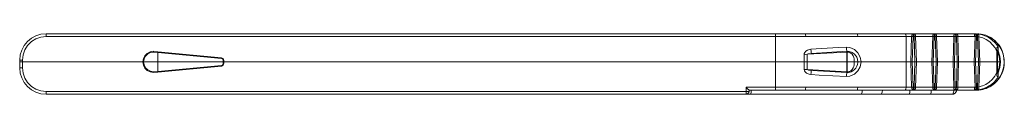
# Paper-space layout 'SHT1' of a CAD drawing. Units: inches. Extents: x 1.9 to 14.6, y 1.9 to 10.2.
# Drawn here: x 7.6 to 14.6, y 1.9 to 2.3 of the extents above; entities that cross this region are included whole.
import ezdxf

# ---------------------------------------------------------------- set-up
doc = ezdxf.new("R2010")
doc.units = ezdxf.units.IN
doc.header["$MEASUREMENT"] = 0
doc.layers.add('1', color=7, linetype='CONTINUOUS', true_color=0xffffff)

psp = doc.layouts.new('SHT1')

# ---------------------------------------------------------------- linework, layer by layer
at = {"layer": '1', "color": 18, "linetype": 'Continuous', "lineweight": 18}
for p, q in [((7.6475, 2.2288), (7.6759, 2.2521)), ((7.7074, 2.2475), (7.6756, 2.2275)), ((7.6759, 2.2521), (7.7083, 2.2694)), ((7.7428, 2.2598), (7.7074, 2.2475)), ((7.7083, 2.2694), (7.7435, 2.2801)), ((7.78, 2.264), (7.7428, 2.2598)), ((7.7435, 2.2801), (7.78, 2.2837)), ((12.9575, 2.2837), (7.78, 2.2837)), ((7.78, 2.278), (7.78, 2.2837)), ((7.78, 2.264), (7.78, 2.278)), ((7.78, 2.264), (12.9575, 2.264)), ((13.0645, 2.2837), (12.9575, 2.2837)), ((12.9575, 2.278), (12.9575, 2.2837)), ((12.9575, 2.264), (12.9575, 2.278)), ((12.9575, 2.264), (12.9575, 2.0837)), ((12.9575, 2.264), (13.0652, 2.264)), ((13.1712, 2.2837), (13.0645, 2.2837)), ((13.0652, 2.264), (13.1727, 2.264)), ((13.3554, 2.2837), (13.1712, 2.2837)), ((13.1723, 2.278), (13.1712, 2.2837)), ((13.1727, 2.264), (13.1723, 2.278)), ((13.1727, 2.264), (13.3582, 2.264)), ((13.5379, 2.2837), (13.3554, 2.2837)), ((13.3582, 2.264), (13.542, 2.264)), ((13.7103, 2.2837), (13.5379, 2.2837)), ((13.5407, 2.278), (13.5379, 2.2837)), ((13.542, 2.264), (13.5407, 2.278)), ((13.542, 2.264), (13.7155, 2.264)), ((13.8798, 2.2837), (13.7103, 2.2837)), ((13.7155, 2.264), (13.8862, 2.264)), ((13.9075, 2.2837), (13.8798, 2.2837)), ((13.8843, 2.278), (13.8798, 2.2837)), ((13.8862, 2.264), (13.8843, 2.278)), ((13.8862, 2.264), (13.8872, 2.0837)), ((13.8862, 2.264), (13.9056, 2.264)), ((13.9056, 2.264), (13.925, 2.264)), ((13.9354, 2.2837), (13.9075, 2.2837)), ((13.925, 2.2642), (13.9187, 2.0837)), ((13.9253, 2.2712), (13.925, 2.2642)), ((13.925, 2.2642), (13.9279, 2.2642)), ((13.9254, 2.274), (13.9253, 2.2712)), ((13.9279, 2.2642), (13.935, 2.264)), ((13.9287, 2.0837), (13.935, 2.264)), ((13.935, 2.264), (13.9353, 2.278)), ((13.935, 2.264), (13.9424, 2.264)), ((13.9353, 2.278), (13.9354, 2.2837)), ((13.9421, 2.2837), (13.9354, 2.2837)), ((14.0132, 2.2837), (13.9421, 2.2837)), ((13.9421, 2.2837), (13.9422, 2.278)), ((13.9422, 2.278), (13.9424, 2.264)), ((13.9424, 2.264), (13.9495, 2.2642)), ((13.9424, 2.264), (13.9487, 2.0837)), ((13.9495, 2.2642), (13.9524, 2.2642)), ((13.9522, 2.2712), (13.9521, 2.274)), ((13.9524, 2.2642), (13.9522, 2.2712)), ((13.9587, 2.0837), (13.9524, 2.2642)), ((13.9524, 2.264), (14.0133, 2.264)), ((14.0854, 2.2837), (14.0132, 2.2837)), ((14.0133, 2.264), (14.075, 2.264)), ((14.075, 2.2642), (14.0687, 2.0837)), ((14.0753, 2.2712), (14.075, 2.2642)), ((14.075, 2.2642), (14.0779, 2.2642)), ((14.0754, 2.274), (14.0753, 2.2712)), ((14.0779, 2.2642), (14.085, 2.264)), ((14.0787, 2.0837), (14.085, 2.264)), ((14.085, 2.264), (14.0853, 2.278)), ((14.085, 2.264), (14.0924, 2.264)), ((14.0853, 2.278), (14.0854, 2.2837)), ((14.0921, 2.2837), (14.0854, 2.2837)), ((14.1636, 2.2837), (14.0921, 2.2837)), ((14.0921, 2.2837), (14.0922, 2.278)), ((14.0922, 2.278), (14.0924, 2.264)), ((14.0924, 2.264), (14.0995, 2.2642)), ((14.0924, 2.264), (14.0987, 2.0837)), ((14.0995, 2.2642), (14.1024, 2.2642)), ((14.1022, 2.2712), (14.1021, 2.274)), ((14.1024, 2.2642), (14.1022, 2.2712)), ((14.1087, 2.0837), (14.1024, 2.2642)), ((14.1024, 2.264), (14.1636, 2.264)), ((14.2354, 2.2837), (14.1636, 2.2837)), ((14.1636, 2.264), (14.225, 2.264)), ((14.225, 2.2642), (14.2187, 2.0837)), ((14.2253, 2.2712), (14.225, 2.2642)), ((14.225, 2.2642), (14.2279, 2.2642)), ((14.2254, 2.274), (14.2253, 2.2712)), ((14.2279, 2.2642), (14.235, 2.264)), ((14.2287, 2.0837), (14.235, 2.264)), ((14.235, 2.264), (14.2353, 2.278)), ((14.235, 2.264), (14.2424, 2.264)), ((14.2353, 2.278), (14.2354, 2.2837)), ((14.2421, 2.2837), (14.2354, 2.2837)), ((14.3079, 2.2837), (14.2421, 2.2837)), ((14.2421, 2.2837), (14.2422, 2.278)), ((14.2422, 2.278), (14.2424, 2.264)), ((14.2424, 2.264), (14.2495, 2.2642)), ((14.2424, 2.264), (14.2487, 2.0837)), ((14.2495, 2.2642), (14.2524, 2.2642)), ((14.2522, 2.2712), (14.2521, 2.274)), ((14.2524, 2.2642), (14.2522, 2.2712)), ((14.2587, 2.0837), (14.2524, 2.2642)), ((14.2524, 2.264), (14.3119, 2.264)), ((14.3734, 2.2837), (14.3079, 2.2837)), ((14.3119, 2.264), (14.3711, 2.264)), ((14.375, 2.263), (14.3687, 2.0837)), ((14.3711, 2.264), (14.3718, 2.278)), ((14.3711, 2.264), (14.375, 2.264)), ((14.3718, 2.278), (14.3734, 2.2837)), ((14.3861, 2.2837), (14.3734, 2.2837)), ((14.3757, 2.2837), (14.3734, 2.2837)), ((14.3751, 2.2664), (14.375, 2.263)), ((14.375, 2.263), (14.3779, 2.2631)), ((14.3752, 2.2693), (14.3751, 2.2664)), ((14.3753, 2.2715), (14.3752, 2.2693)), ((14.3753, 2.2729), (14.3788, 2.2801)), ((14.3763, 2.2774), (14.3753, 2.2733)), ((14.3753, 2.2729), (14.3753, 2.2727)), ((14.3753, 2.2727), (14.3753, 2.2715)), ((14.3859, 2.2833), (14.3757, 2.2837)), ((14.3789, 2.2808), (14.3763, 2.2774)), ((14.3779, 2.2631), (14.385, 2.2629)), ((14.3787, 2.0837), (14.385, 2.2629)), ((14.3788, 2.2801), (14.3864, 2.2825)), ((14.3834, 2.2831), (14.3789, 2.2808)), ((14.3858, 2.2833), (14.3834, 2.2831)), ((14.385, 2.2629), (14.3854, 2.2695)), ((14.385, 2.2629), (14.3925, 2.2619)), ((14.3854, 2.2695), (14.3859, 2.2753)), ((14.3859, 2.2833), (14.3858, 2.2833)), ((14.3864, 2.2825), (14.3859, 2.2833)), ((14.3859, 2.2753), (14.3862, 2.2797)), ((14.3861, 2.2837), (14.4187, 2.281)), ((14.3862, 2.2797), (14.3863, 2.2821)), ((14.3863, 2.2821), (14.3864, 2.2825)), ((14.3935, 2.2816), (14.3864, 2.2825)), ((14.3927, 2.2654), (14.3925, 2.2619)), ((14.3925, 2.2619), (14.3996, 2.2621)), ((14.3925, 2.2619), (14.3987, 2.0837)), ((14.393, 2.2717), (14.3927, 2.2654)), ((14.4018, 2.2817), (14.393, 2.2827)), ((14.393, 2.2827), (14.3935, 2.2816)), ((14.3931, 2.2827), (14.393, 2.2827)), ((14.3933, 2.2768), (14.393, 2.2717)), ((14.3985, 2.2802), (14.3931, 2.2827)), ((14.3935, 2.2802), (14.3933, 2.2768)), ((14.3935, 2.2816), (14.3935, 2.2802)), ((14.3935, 2.2816), (14.3996, 2.2784)), ((14.4013, 2.2763), (14.3985, 2.2802)), ((14.3996, 2.2784), (14.4021, 2.272)), ((14.3996, 2.2621), (14.4025, 2.2621)), ((14.4021, 2.2725), (14.4013, 2.2763)), ((14.4096, 2.2804), (14.4018, 2.2817)), ((14.4022, 2.2713), (14.4021, 2.272)), ((14.4022, 2.2696), (14.4022, 2.2713)), ((14.4023, 2.267), (14.4022, 2.2696)), ((14.4024, 2.2639), (14.4023, 2.267)), ((14.4025, 2.2621), (14.4024, 2.2639)), ((14.4087, 2.0837), (14.4025, 2.2621)), ((14.4025, 2.2612), (14.4032, 2.2611)), ((14.4032, 2.2611), (14.4298, 2.2538)), ((14.4399, 2.2722), (14.4096, 2.2804)), ((14.4187, 2.281), (14.4512, 2.2726)), ((14.4298, 2.2538), (14.4548, 2.2424)), ((14.4677, 2.2597), (14.4399, 2.2722)), ((14.4512, 2.2726), (14.4809, 2.2591)), ((14.4548, 2.2424), (14.479, 2.226)), ((14.4954, 2.2412), (14.4677, 2.2597)), ((14.4865, 2.2561), (14.4748, 2.2625)), ((14.4809, 2.2591), (14.5087, 2.2402)), ((14.4976, 2.249), (14.4865, 2.2561)), ((14.5188, 2.2188), (14.4954, 2.2412)), ((14.5084, 2.2409), (14.4976, 2.249)), ((14.5187, 2.232), (14.5084, 2.2409)), ((14.5087, 2.2402), (14.5321, 2.2176)), ((7.5961, 2.1328), (7.6068, 2.1679)), ((7.6068, 2.1679), (7.6241, 2.2004)), ((7.6291, 2.1692), (7.6167, 2.1338)), ((7.6241, 2.2004), (7.6475, 2.2288)), ((7.6491, 2.201), (7.6291, 2.1692)), ((7.6756, 2.2275), (7.6491, 2.201)), ((13.1865, 2.168), (13.1731, 2.1597)), ((13.2095, 2.1734), (13.1865, 2.168)), ((13.4023, 2.1847), (13.2095, 2.1734)), ((13.2108, 2.1586), (13.2095, 2.1734)), ((13.4614, 2.1882), (13.4023, 2.1847)), ((13.4868, 2.1852), (13.4614, 2.1882)), ((13.4614, 2.1872), (13.4614, 2.1882)), ((13.4617, 2.1821), (13.4614, 2.1872)), ((13.4626, 2.1728), (13.4617, 2.1821)), ((13.464, 2.1653), (13.4626, 2.1728)), ((13.5187, 2.1713), (13.4868, 2.1852)), ((13.544, 2.148), (13.5187, 2.1713)), ((14.479, 2.226), (14.5, 2.2056)), ((14.5, 2.2056), (14.5169, 2.1827)), ((14.5169, 2.1827), (14.53, 2.1572)), ((14.5283, 2.2225), (14.5187, 2.232)), ((14.5308, 2.2038), (14.5188, 2.2188)), ((14.5372, 2.2123), (14.5283, 2.2225)), ((14.5304, 2.1805), (14.53, 2.1593)), ((14.531, 2.1835), (14.5304, 2.1805)), ((14.5396, 2.1906), (14.5308, 2.2038)), ((14.5323, 2.186), (14.531, 2.1835)), ((14.5321, 2.2176), (14.552, 2.1904)), ((14.5343, 2.1883), (14.5323, 2.186)), ((14.5369, 2.19), (14.5343, 2.1883)), ((14.5393, 2.1906), (14.5369, 2.19)), ((14.5454, 2.2015), (14.5372, 2.2123)), ((14.5395, 2.1906), (14.5393, 2.1906)), ((14.5394, 2.162), (14.5396, 2.1906)), ((14.5396, 2.1906), (14.5395, 2.1906)), ((14.5529, 2.1902), (14.5454, 2.2015)), ((14.552, 2.1904), (14.5668, 2.161)), ((14.5596, 2.1783), (14.5529, 2.1902)), ((14.5656, 2.1659), (14.5596, 2.1783)), ((7.5925, 2.0962), (7.5961, 2.1328)), ((7.6167, 2.1338), (7.6125, 2.0965)), ((8.4712, 2.1069), (8.4675, 2.0837)), ((8.4819, 2.1278), (8.4712, 2.1069)), ((8.4725, 2.0837), (8.4759, 2.1053)), ((8.4759, 2.1053), (8.4858, 2.1248)), ((8.4985, 2.1444), (8.4819, 2.1278)), ((8.4858, 2.1248), (8.5013, 2.1403)), ((8.5194, 2.155), (8.4985, 2.1444)), ((8.5013, 2.1403), (8.5207, 2.1503)), ((8.5425, 2.1587), (8.5194, 2.155)), ((8.5207, 2.1503), (8.5423, 2.1538)), ((8.5424, 2.1548), (8.5423, 2.1541)), ((8.5423, 2.1541), (8.5423, 2.1538)), ((8.5423, 2.1538), (8.5725, 2.1509)), ((8.5425, 2.1576), (8.5424, 2.1563)), ((8.5424, 2.1563), (8.5424, 2.1548)), ((8.5726, 2.1558), (8.5425, 2.1587)), ((8.5425, 2.1587), (8.5425, 2.1584)), ((8.5425, 2.1584), (8.5425, 2.1576)), ((8.5726, 2.1558), (8.5725, 2.151)), ((8.5725, 2.151), (9.0246, 2.1083)), ((8.5725, 2.1509), (8.5725, 2.151)), ((8.5725, 2.0837), (8.5725, 2.1509)), ((9.0244, 2.1132), (8.5726, 2.1558)), ((9.0373, 2.1067), (9.0244, 2.1132)), ((9.0244, 2.1132), (9.0247, 2.1117)), ((9.0247, 2.1117), (9.0246, 2.1083)), ((9.0246, 2.1083), (9.0342, 2.1034)), ((9.0342, 2.1034), (9.0381, 2.0934)), ((9.0425, 2.0933), (9.0373, 2.1067)), ((13.1616, 2.1374), (13.1613, 2.0837)), ((13.1622, 2.1425), (13.1616, 2.1374)), ((13.1727, 2.1373), (13.1616, 2.1374)), ((13.1656, 2.1509), (13.1622, 2.1425)), ((13.1731, 2.1597), (13.1656, 2.1509)), ((13.1825, 2.1374), (13.1727, 2.1373)), ((13.1822, 2.0837), (13.1825, 2.1374)), ((13.1825, 2.1374), (13.4647, 2.1538)), ((13.1825, 2.1374), (13.1826, 2.1377)), ((13.1826, 2.1377), (13.1829, 2.1381)), ((13.1829, 2.1381), (13.1843, 2.139)), ((13.1843, 2.139), (13.1914, 2.1412)), ((13.1914, 2.1412), (13.2139, 2.1439)), ((13.2124, 2.1478), (13.2108, 2.1586)), ((13.2139, 2.1439), (13.2124, 2.1478)), ((13.4675, 2.1587), (13.2139, 2.1439)), ((13.4639, 2.0837), (13.4641, 2.1016)), ((13.4657, 2.1604), (13.464, 2.1653)), ((13.4641, 2.1016), (13.4643, 2.118)), ((13.4643, 2.118), (13.4645, 2.1363)), ((13.4645, 2.1363), (13.4647, 2.1538)), ((13.4647, 2.1538), (13.4658, 2.1552)), ((13.4675, 2.1587), (13.4657, 2.1604)), ((13.466, 2.1566), (13.4658, 2.1552)), ((13.4658, 2.1552), (13.4664, 2.1545)), ((13.4658, 2.1552), (13.4658, 2.1552)), ((13.4664, 2.1577), (13.466, 2.1566)), ((13.467, 2.1585), (13.4664, 2.1577)), ((13.4664, 2.1545), (13.4671, 2.1538)), ((13.4671, 2.1586), (13.467, 2.1585)), ((13.4675, 2.1587), (13.4671, 2.1586)), ((13.4671, 2.0837), (13.4671, 2.1538)), ((13.4671, 2.1538), (13.4807, 2.152)), ((13.4675, 2.1587), (13.4675, 2.1587)), ((13.4726, 2.1585), (13.4675, 2.1587)), ((13.4675, 2.1587), (13.4675, 2.1587)), ((13.4675, 2.1587), (13.4675, 2.1587)), ((13.4776, 2.158), (13.4726, 2.1585)), ((13.4826, 2.1572), (13.4776, 2.158)), ((13.4807, 2.152), (13.4931, 2.1462)), ((13.497, 2.1527), (13.4826, 2.1572)), ((13.4931, 2.1462), (13.5031, 2.1374)), ((13.5035, 2.1495), (13.497, 2.1527)), ((13.5031, 2.1374), (13.5103, 2.1267)), ((13.5103, 2.1453), (13.5035, 2.1495)), ((13.5163, 2.1407), (13.5103, 2.1453)), ((13.5103, 2.1267), (13.5147, 2.1154)), ((13.5147, 2.1154), (13.5169, 2.1042)), ((13.5218, 2.1354), (13.5163, 2.1407)), ((13.5169, 2.1042), (13.5176, 2.0937)), ((13.5268, 2.1296), (13.5218, 2.1354)), ((13.5312, 2.1234), (13.5268, 2.1296)), ((13.5351, 2.1163), (13.5312, 2.1234)), ((13.5379, 2.1097), (13.5351, 2.1163)), ((13.5402, 2.1022), (13.5379, 2.1097)), ((13.5417, 2.095), (13.5402, 2.1022)), ((13.5604, 2.1178), (13.544, 2.148)), ((13.5662, 2.0837), (13.5604, 2.1178)), ((14.53, 2.1593), (14.5287, 2.0837)), ((14.5302, 2.1605), (14.53, 2.1593)), ((14.53, 2.1593), (14.5303, 2.1593)), ((14.5302, 2.1605), (14.5301, 2.1599)), ((14.5301, 2.1599), (14.5301, 2.1593)), ((14.5306, 2.1614), (14.5302, 2.1605)), ((14.5303, 2.1593), (14.5311, 2.1593)), ((14.5316, 2.1626), (14.5306, 2.1614)), ((14.5311, 2.1593), (14.5323, 2.1593)), ((14.5327, 2.1633), (14.5316, 2.1626)), ((14.5323, 2.1593), (14.5337, 2.1593)), ((14.534, 2.1637), (14.5327, 2.1633)), ((14.5337, 2.1593), (14.5339, 2.16)), ((14.5337, 2.1593), (14.5337, 2.0837)), ((14.5339, 2.16), (14.5341, 2.1604)), ((14.5355, 2.1639), (14.534, 2.1637)), ((14.5341, 2.1632), (14.534, 2.1637)), ((14.5343, 2.1625), (14.5341, 2.1632)), ((14.5341, 2.1604), (14.5344, 2.1607)), ((14.5345, 2.1617), (14.5343, 2.1625)), ((14.5344, 2.1607), (14.5347, 2.1609)), ((14.5347, 2.1609), (14.5345, 2.1617)), ((14.5362, 2.1614), (14.5347, 2.1609)), ((14.5347, 2.1609), (14.547, 2.1231)), ((14.5371, 2.1636), (14.5355, 2.1639)), ((14.5376, 2.1618), (14.5362, 2.1614)), ((14.5383, 2.1631), (14.5371, 2.1636)), ((14.5386, 2.162), (14.5376, 2.1618)), ((14.5394, 2.162), (14.5383, 2.1631)), ((14.5394, 2.162), (14.5386, 2.162)), ((14.5517, 2.1237), (14.5394, 2.162)), ((14.547, 2.1231), (14.5509, 2.0837)), ((14.5557, 2.0837), (14.5517, 2.1237)), ((14.5706, 2.1532), (14.5656, 2.1659)), ((14.5668, 2.161), (14.577, 2.1286)), ((14.5748, 2.1403), (14.5706, 2.1532)), ((14.5781, 2.127), (14.5748, 2.1403)), ((14.577, 2.1286), (14.5821, 2.0833)), ((14.5807, 2.1135), (14.5781, 2.127)), ((14.5825, 2.0998), (14.5807, 2.1135)), ((14.5829, 2.0861), (14.5825, 2.0998)), ((7.5984, 2.0964), (7.5925, 2.0962)), ((7.5925, 2.0837), (7.5925, 2.0962)), ((7.5925, 2.0412), (7.5925, 2.0837)), ((7.5984, 2.0837), (7.5925, 2.0837)), ((7.5961, 2.0046), (7.5925, 2.0412)), ((7.5925, 2.0412), (7.5984, 2.0409)), ((7.6125, 2.0965), (7.5984, 2.0964)), ((7.6125, 2.0837), (7.5984, 2.0837)), ((7.5984, 2.0409), (7.6125, 2.0408)), ((7.6125, 2.0965), (7.6125, 2.0837)), ((8.4675, 2.0837), (7.6125, 2.0837)), ((7.6125, 2.0837), (7.6125, 2.0408)), ((7.6125, 2.0408), (7.6167, 2.0036)), ((8.4675, 2.0837), (8.4712, 2.0605)), ((8.4675, 2.0837), (8.4676, 2.0837)), ((8.4676, 2.0837), (8.4677, 2.0837)), ((8.4677, 2.0837), (8.4683, 2.0837)), ((8.4683, 2.0837), (8.4694, 2.0837)), ((8.4694, 2.0837), (8.4709, 2.0837)), ((8.4709, 2.0837), (8.4725, 2.0837)), ((8.4712, 2.0605), (8.4819, 2.0396)), ((8.4759, 2.0621), (8.4725, 2.0837)), ((8.4725, 2.0837), (8.5725, 2.0837)), ((8.4858, 2.0426), (8.4759, 2.0621)), ((8.4819, 2.0396), (8.4985, 2.023)), ((8.5013, 2.0271), (8.4858, 2.0426)), ((8.5725, 2.0837), (9.0381, 2.0837)), ((8.5725, 2.0165), (8.5725, 2.0837)), ((9.0246, 2.0591), (8.5725, 2.0164)), ((8.5726, 2.0115), (9.0244, 2.0542)), ((9.0244, 2.0542), (9.0373, 2.0607)), ((9.0247, 2.0556), (9.0244, 2.0542)), ((9.0342, 2.0639), (9.0246, 2.0591)), ((9.0246, 2.0591), (9.0247, 2.0556)), ((9.0381, 2.074), (9.0342, 2.0639)), ((9.0373, 2.0607), (9.0425, 2.0741)), ((9.0381, 2.0934), (9.0381, 2.0837)), ((9.0413, 2.0933), (9.0381, 2.0934)), ((9.0381, 2.0837), (9.0381, 2.074)), ((9.0381, 2.0837), (9.0425, 2.0837)), ((9.0381, 2.074), (9.0413, 2.0741)), ((9.0425, 2.0933), (9.0413, 2.0933)), ((9.0413, 2.0741), (9.0425, 2.0741)), ((9.0425, 2.0837), (9.0425, 2.0933)), ((12.9575, 2.0837), (9.0425, 2.0837)), ((9.0425, 2.0741), (9.0425, 2.0837)), ((12.9575, 2.0837), (12.9575, 1.9033)), ((13.0595, 2.0837), (12.9575, 2.0837)), ((13.1613, 2.0837), (13.0595, 2.0837)), ((13.1613, 2.0837), (13.1616, 2.03)), ((13.1613, 2.0837), (13.1724, 2.0837)), ((13.1616, 2.03), (13.1727, 2.0301)), ((13.1616, 2.03), (13.1634, 2.0209)), ((13.1724, 2.0837), (13.1822, 2.0837)), ((13.1727, 2.0301), (13.1825, 2.03)), ((13.1822, 2.0837), (13.4639, 2.0837)), ((13.1825, 2.03), (13.1822, 2.0837)), ((13.4647, 2.0136), (13.1825, 2.03)), ((13.1825, 2.0299), (13.1825, 2.03)), ((13.1826, 2.0296), (13.1825, 2.0299)), ((13.1832, 2.0291), (13.1826, 2.0296)), ((13.1839, 2.0286), (13.1832, 2.0291)), ((13.187, 2.0274), (13.1839, 2.0286)), ((13.1938, 2.0257), (13.187, 2.0274)), ((13.464, 2.0685), (13.4639, 2.0837)), ((13.4639, 2.0837), (13.4654, 2.0837)), ((13.4642, 2.0572), (13.464, 2.0685)), ((13.4644, 2.0416), (13.4642, 2.0572)), ((13.4646, 2.0276), (13.4644, 2.0416)), ((13.4647, 2.0136), (13.4646, 2.0276)), ((13.4654, 2.0837), (13.4671, 2.0837)), ((13.4671, 2.0837), (13.5175, 2.0837)), ((13.4671, 2.0136), (13.4671, 2.0837)), ((13.5031, 2.03), (13.4931, 2.0212)), ((13.5103, 2.0406), (13.5031, 2.03)), ((13.5079, 2.0205), (13.5191, 2.0292)), ((13.5147, 2.052), (13.5103, 2.0406)), ((13.5169, 2.0631), (13.5147, 2.052)), ((13.5176, 2.0737), (13.5169, 2.0631)), ((13.5176, 2.0937), (13.5175, 2.0837)), ((13.5175, 2.0837), (13.5176, 2.0737)), ((13.5175, 2.0837), (13.5255, 2.0837)), ((13.5191, 2.0292), (13.5285, 2.04)), ((13.5255, 2.0837), (13.5303, 2.0837)), ((13.5285, 2.04), (13.5357, 2.0523)), ((13.5303, 2.0837), (13.5352, 2.0837)), ((13.5352, 2.0837), (13.5385, 2.0837)), ((13.5357, 2.0523), (13.5404, 2.0658)), ((13.5385, 2.0837), (13.541, 2.0837)), ((13.5404, 2.0658), (13.5424, 2.0799)), ((13.541, 2.0837), (13.5418, 2.0833)), ((13.5423, 2.0899), (13.5417, 2.095)), ((13.5418, 2.0833), (13.5423, 2.0826)), ((13.5425, 2.0849), (13.5423, 2.0899)), ((13.5423, 2.0826), (13.5425, 2.0814)), ((13.5424, 2.0799), (13.5425, 2.0849)), ((13.5425, 2.0814), (13.5424, 2.0799)), ((13.5425, 2.0833), (13.5443, 2.0835)), ((13.544, 2.0193), (13.5604, 2.0496)), ((13.5443, 2.0835), (13.5492, 2.0836)), ((13.5492, 2.0836), (13.5568, 2.0837)), ((13.5568, 2.0837), (13.5662, 2.0837)), ((13.5604, 2.0496), (13.5662, 2.0837)), ((13.728, 2.0837), (13.5662, 2.0837)), ((13.8872, 2.0837), (13.728, 2.0837)), ((13.8872, 2.0837), (13.8862, 1.9033)), ((13.9187, 2.0837), (13.8872, 2.0837)), ((13.9187, 2.0837), (13.925, 1.9032)), ((13.9187, 2.0837), (13.9216, 2.0837)), ((13.9216, 2.0837), (13.9287, 2.0837)), ((13.9487, 2.0837), (13.9287, 2.0837)), ((13.935, 1.9033), (13.9287, 2.0837)), ((13.9487, 2.0837), (13.9424, 1.9033)), ((13.9487, 2.0837), (13.9558, 2.0837)), ((13.9524, 1.9032), (13.9587, 2.0837)), ((13.9558, 2.0837), (13.9587, 2.0837)), ((14.0687, 2.0837), (13.9587, 2.0837)), ((14.0687, 2.0837), (14.075, 1.9032)), ((14.0687, 2.0837), (14.0716, 2.0837)), ((14.0716, 2.0837), (14.0787, 2.0837)), ((14.0987, 2.0837), (14.0787, 2.0837)), ((14.085, 1.9033), (14.0787, 2.0837)), ((14.0987, 2.0837), (14.0924, 1.9033)), ((14.0987, 2.0837), (14.1058, 2.0837)), ((14.1024, 1.9032), (14.1087, 2.0837)), ((14.1058, 2.0837), (14.1087, 2.0837)), ((14.2187, 2.0837), (14.1087, 2.0837)), ((14.2187, 2.0837), (14.225, 1.9032)), ((14.2187, 2.0837), (14.2216, 2.0837)), ((14.2216, 2.0837), (14.2287, 2.0837)), ((14.2487, 2.0837), (14.2287, 2.0837)), ((14.235, 1.9033), (14.2287, 2.0837)), ((14.2487, 2.0837), (14.2424, 1.9033)), ((14.2487, 2.0837), (14.2558, 2.0837)), ((14.2524, 1.9032), (14.2587, 2.0837)), ((14.2558, 2.0837), (14.2587, 2.0837)), ((14.3687, 2.0837), (14.2587, 2.0837)), ((14.3687, 2.0837), (14.375, 1.9043)), ((14.3687, 2.0837), (14.3716, 2.0837)), ((14.3716, 2.0837), (14.3787, 2.0837)), ((14.3987, 2.0837), (14.3787, 2.0837)), ((14.385, 1.9045), (14.3787, 2.0837)), ((14.3987, 2.0837), (14.3925, 1.9055)), ((14.3987, 2.0837), (14.4058, 2.0837)), ((14.4025, 1.9053), (14.4087, 2.0837)), ((14.4058, 2.0837), (14.4087, 2.0837)), ((14.5287, 2.0837), (14.4087, 2.0837)), ((14.5291, 2.0837), (14.5287, 2.0837)), ((14.5287, 2.0837), (14.53, 2.0081)), ((14.5302, 2.0837), (14.5291, 2.0837)), ((14.5318, 2.0837), (14.5302, 2.0837)), ((14.5337, 2.0837), (14.5318, 2.0837)), ((14.5509, 2.0837), (14.5337, 2.0837)), ((14.5337, 2.0837), (14.5337, 2.0081)), ((14.547, 2.0443), (14.5347, 2.0065)), ((14.5394, 2.0053), (14.5517, 2.0437)), ((14.5509, 2.0837), (14.547, 2.0443)), ((14.5521, 2.0837), (14.5509, 2.0837)), ((14.5517, 2.0437), (14.5557, 2.0837)), ((14.5535, 2.0837), (14.5521, 2.0837)), ((14.5548, 2.0837), (14.5535, 2.0837)), ((14.5557, 2.0837), (14.5548, 2.0837)), ((14.5793, 2.0506), (14.5711, 2.0178)), ((14.5722, 2.0186), (14.5761, 2.0317)), ((14.5761, 2.0317), (14.5791, 2.045)), ((14.5791, 2.045), (14.5814, 2.0585)), ((14.5821, 2.0833), (14.5793, 2.0506)), ((14.5814, 2.0585), (14.5826, 2.0722)), ((14.5827, 2.0834), (14.5821, 2.0833)), ((14.5826, 2.0778), (14.5825, 2.0834)), ((14.5826, 2.0722), (14.5826, 2.0778)), ((14.5828, 2.0834), (14.5829, 2.0847)), ((14.5829, 2.0847), (14.5829, 2.0861)), ((7.6068, 1.9694), (7.5961, 2.0046)), ((7.6241, 1.937), (7.6068, 1.9694)), ((7.6167, 2.0036), (7.6291, 1.9682)), ((7.6291, 1.9682), (7.6491, 1.9364)), ((8.4985, 2.023), (8.5194, 2.0124)), ((8.5207, 2.0171), (8.5013, 2.0271)), ((8.5194, 2.0124), (8.5425, 2.0087)), ((8.5423, 2.0136), (8.5207, 2.0171)), ((8.5725, 2.0165), (8.5423, 2.0136)), ((8.5423, 2.0136), (8.5423, 2.0133)), ((8.5423, 2.0133), (8.5424, 2.0126)), ((8.5424, 2.0126), (8.5424, 2.011)), ((8.5424, 2.011), (8.5425, 2.0098)), ((8.5425, 2.0087), (8.5726, 2.0115)), ((8.5425, 2.0098), (8.5425, 2.009)), ((8.5425, 2.009), (8.5425, 2.0087)), ((8.5725, 2.0164), (8.5725, 2.0165)), ((8.5725, 2.0164), (8.5726, 2.0115)), ((13.1634, 2.0209), (13.1681, 2.0129)), ((13.1681, 2.0129), (13.1784, 2.0037)), ((13.1784, 2.0037), (13.1965, 1.996)), ((13.2055, 2.0241), (13.1938, 2.0257)), ((13.1965, 1.996), (13.2095, 1.994)), ((13.2139, 2.0234), (13.2055, 2.0241)), ((13.2095, 1.994), (13.2108, 2.0088)), ((13.2095, 1.994), (13.2691, 1.9905)), ((13.2108, 2.0088), (13.2124, 2.0196)), ((13.2124, 2.0196), (13.2139, 2.0234)), ((13.2139, 2.0234), (13.4675, 2.0087)), ((13.2691, 1.9905), (13.4614, 1.9792)), ((13.4614, 1.9802), (13.4617, 1.9853)), ((13.4614, 1.9792), (13.4868, 1.9822)), ((13.4614, 1.9792), (13.4614, 1.9802)), ((13.4617, 1.9853), (13.4626, 1.9946)), ((13.4626, 1.9946), (13.464, 2.0021)), ((13.464, 2.0021), (13.4657, 2.007)), ((13.4658, 2.0121), (13.4647, 2.0136)), ((13.4657, 2.007), (13.4675, 2.0087)), ((13.4664, 2.0129), (13.4658, 2.0121)), ((13.4658, 2.0121), (13.4658, 2.0121)), ((13.4658, 2.0121), (13.466, 2.0108)), ((13.466, 2.0108), (13.4664, 2.0097)), ((13.4671, 2.0136), (13.4664, 2.0129)), ((13.4664, 2.0097), (13.4668, 2.009)), ((13.4668, 2.009), (13.467, 2.0088)), ((13.467, 2.0088), (13.4671, 2.0088)), ((13.4807, 2.0154), (13.4671, 2.0136)), ((13.4671, 2.0088), (13.4675, 2.0087)), ((13.4675, 2.0087), (13.4723, 2.0088)), ((13.4675, 2.0087), (13.4675, 2.0087)), ((13.4675, 2.0087), (13.4675, 2.0087)), ((13.4675, 2.0087), (13.4675, 2.0087)), ((13.4723, 2.0088), (13.4769, 2.0093)), ((13.4769, 2.0093), (13.4816, 2.01)), ((13.4931, 2.0212), (13.4807, 2.0154)), ((13.4816, 2.01), (13.4883, 2.0116)), ((13.4868, 1.9822), (13.5187, 1.996)), ((13.4883, 2.0116), (13.4953, 2.014)), ((13.4953, 2.014), (13.5079, 2.0205)), ((13.5187, 1.996), (13.544, 2.0193)), ((14.4974, 1.9588), (14.4754, 1.9386)), ((14.5151, 1.9818), (14.4974, 1.9588)), ((14.5122, 1.9415), (14.5308, 1.9636)), ((14.53, 2.0102), (14.5151, 1.9818)), ((14.5397, 1.959), (14.5176, 1.9349)), ((14.5303, 2.0081), (14.53, 2.0081)), ((14.53, 2.0081), (14.5304, 1.9869)), ((14.53, 2.0081), (14.5302, 2.0069)), ((14.5301, 2.0081), (14.5301, 2.0075)), ((14.5301, 2.0075), (14.5302, 2.0069)), ((14.5302, 2.0069), (14.5306, 2.006)), ((14.5311, 2.0081), (14.5303, 2.0081)), ((14.5304, 1.9869), (14.5309, 1.9841)), ((14.5306, 2.006), (14.5316, 2.0048)), ((14.5308, 1.9636), (14.5359, 1.9709)), ((14.5309, 1.9841), (14.5325, 1.9811)), ((14.5323, 2.0081), (14.5311, 2.0081)), ((14.5315, 1.9485), (14.5402, 1.9589)), ((14.5316, 2.0048), (14.5327, 2.0041)), ((14.5337, 2.0081), (14.5323, 2.0081)), ((14.5325, 1.9811), (14.5346, 1.9789)), ((14.5327, 2.0041), (14.534, 2.0036)), ((14.5339, 2.0074), (14.5337, 2.0081)), ((14.5341, 2.007), (14.5339, 2.0074)), ((14.534, 2.0036), (14.5341, 2.0042)), ((14.5355, 2.0035), (14.534, 2.0036)), ((14.5344, 2.0067), (14.5341, 2.007)), ((14.5341, 2.0042), (14.5343, 2.0049)), ((14.5343, 2.0049), (14.5345, 2.0057)), ((14.5347, 2.0065), (14.5344, 2.0067)), ((14.5345, 2.0057), (14.5347, 2.0065)), ((14.5346, 1.9789), (14.5371, 1.9773)), ((14.5362, 2.006), (14.5347, 2.0065)), ((14.5371, 2.0038), (14.5355, 2.0035)), ((14.5359, 1.9709), (14.5396, 1.9768)), ((14.5376, 2.0056), (14.5362, 2.006)), ((14.5383, 2.0043), (14.5371, 2.0038)), ((14.5371, 1.9773), (14.5395, 1.9767)), ((14.5386, 2.0054), (14.5376, 2.0056)), ((14.5394, 2.0053), (14.5383, 2.0043)), ((14.5394, 2.0053), (14.5386, 2.0054)), ((14.5396, 1.9768), (14.5394, 2.0053)), ((14.5395, 1.9767), (14.5396, 1.9768)), ((14.558, 1.9875), (14.5397, 1.959)), ((14.5402, 1.9589), (14.5482, 1.9699)), ((14.5482, 1.9699), (14.5554, 1.9814)), ((14.5554, 1.9814), (14.5618, 1.9933)), ((14.5711, 2.0178), (14.558, 1.9875)), ((14.5618, 1.9933), (14.5674, 2.0058)), ((14.5674, 2.0058), (14.5722, 2.0186)), ((7.6475, 1.9086), (7.6241, 1.937)), ((7.6759, 1.8853), (7.6475, 1.9086)), ((7.6491, 1.9364), (7.6756, 1.9099)), ((7.6756, 1.9099), (7.7074, 1.8899)), ((7.7074, 1.8899), (7.7428, 1.8775)), ((12.9575, 1.9033), (12.7509, 1.9033)), ((12.7509, 1.9033), (12.7509, 1.8733)), ((12.7608, 1.8935), (12.7509, 1.9033)), ((12.7681, 1.8863), (12.7608, 1.8935)), ((13.0652, 1.9033), (12.9575, 1.9033)), ((12.9575, 1.9033), (12.9575, 1.8894)), ((12.9575, 1.8894), (12.9575, 1.8837)), ((13.1727, 1.9033), (13.0652, 1.9033)), ((13.1723, 1.8894), (13.1712, 1.8837)), ((13.1727, 1.9033), (13.1723, 1.8894)), ((13.3582, 1.9033), (13.1727, 1.9033)), ((13.542, 1.9033), (13.3582, 1.9033)), ((13.5407, 1.8894), (13.5379, 1.8837)), ((13.542, 1.9033), (13.5407, 1.8894)), ((13.7155, 1.9033), (13.542, 1.9033)), ((13.8862, 1.9033), (13.7155, 1.9033)), ((13.8843, 1.8894), (13.8798, 1.8837)), ((13.8862, 1.9033), (13.8843, 1.8894)), ((13.9056, 1.9033), (13.8862, 1.9033)), ((13.925, 1.9033), (13.9056, 1.9033)), ((13.925, 1.9032), (13.9253, 1.8962)), ((13.9279, 1.9031), (13.925, 1.9032)), ((13.9253, 1.8962), (13.9254, 1.8933)), ((13.935, 1.9033), (13.9279, 1.9031)), ((13.9424, 1.9033), (13.935, 1.9033)), ((13.9353, 1.8894), (13.935, 1.9033)), ((13.9354, 1.8837), (13.9353, 1.8894)), ((13.9422, 1.8894), (13.9421, 1.8837)), ((13.9424, 1.9033), (13.9422, 1.8894)), ((13.9424, 1.9033), (13.9495, 1.9031)), ((13.9495, 1.9031), (13.9524, 1.9032)), ((13.9521, 1.8933), (13.9522, 1.8962)), ((13.9522, 1.8962), (13.9524, 1.9032)), ((14.0133, 1.9033), (13.9524, 1.9033)), ((14.075, 1.9033), (14.0133, 1.9033)), ((14.075, 1.9032), (14.0753, 1.8962)), ((14.075, 1.9032), (14.0779, 1.9031)), ((14.0753, 1.8962), (14.0754, 1.8933)), ((14.0779, 1.9031), (14.085, 1.9033)), ((14.0924, 1.9033), (14.085, 1.9033)), ((14.0853, 1.8894), (14.085, 1.9033)), ((14.0854, 1.8837), (14.0853, 1.8894)), ((14.0922, 1.8894), (14.0921, 1.8837)), ((14.0924, 1.9033), (14.0922, 1.8894)), ((14.0924, 1.9033), (14.0995, 1.9031)), ((14.0995, 1.9031), (14.1024, 1.9032)), ((14.1021, 1.8933), (14.1022, 1.8962)), ((14.1022, 1.8962), (14.1024, 1.9032)), ((14.1636, 1.9033), (14.1024, 1.9033)), ((14.225, 1.9033), (14.1636, 1.9033)), ((14.225, 1.9032), (14.2253, 1.8962)), ((14.225, 1.9032), (14.2279, 1.9031)), ((14.2253, 1.8962), (14.2254, 1.8933)), ((14.2279, 1.9031), (14.235, 1.9033)), ((14.2424, 1.9033), (14.235, 1.9033)), ((14.2353, 1.8894), (14.235, 1.9033)), ((14.2354, 1.8837), (14.2353, 1.8894)), ((14.2422, 1.8894), (14.2421, 1.8837)), ((14.2424, 1.9033), (14.2422, 1.8894)), ((14.2424, 1.9033), (14.2495, 1.9031)), ((14.2495, 1.9031), (14.2524, 1.9032)), ((14.2521, 1.8933), (14.2522, 1.8962)), ((14.2522, 1.8962), (14.2524, 1.9032)), ((14.3119, 1.9033), (14.2524, 1.9033)), ((14.3711, 1.9033), (14.3119, 1.9033)), ((14.375, 1.9034), (14.3711, 1.9033)), ((14.3718, 1.8894), (14.3711, 1.9033)), ((14.3734, 1.8837), (14.3718, 1.8894)), ((14.375, 1.9043), (14.375, 1.9026)), ((14.375, 1.9043), (14.3779, 1.9043)), ((14.375, 1.9026), (14.3751, 1.8994)), ((14.3751, 1.8994), (14.3752, 1.8969)), ((14.3752, 1.8969), (14.3753, 1.8952)), ((14.3753, 1.8952), (14.3753, 1.8945)), ((14.3753, 1.8945), (14.3788, 1.8873)), ((14.3753, 1.8941), (14.3761, 1.8906)), ((14.3761, 1.8906), (14.3783, 1.8871)), ((14.3779, 1.9043), (14.385, 1.9045)), ((14.3925, 1.9055), (14.385, 1.9045)), ((14.3852, 1.9011), (14.385, 1.9045)), ((14.3857, 1.8948), (14.3852, 1.9011)), ((14.386, 1.8897), (14.3857, 1.8948)), ((14.3863, 1.8862), (14.386, 1.8897)), ((14.4306, 1.8888), (14.3861, 1.8837)), ((14.3925, 1.9055), (14.3929, 1.8988)), ((14.3925, 1.9055), (14.3996, 1.9053)), ((14.3929, 1.8988), (14.3932, 1.8929)), ((14.3932, 1.8929), (14.3934, 1.8885)), ((14.3934, 1.8885), (14.3935, 1.8861)), ((14.3935, 1.8858), (14.3996, 1.889)), ((14.3985, 1.8872), (14.4013, 1.8911)), ((14.3996, 1.9053), (14.4025, 1.9053)), ((14.3996, 1.889), (14.4021, 1.8953)), ((14.4013, 1.8911), (14.4021, 1.8948)), ((14.4018, 1.8857), (14.4365, 1.894)), ((14.4021, 1.8955), (14.4022, 1.8967)), ((14.4021, 1.8953), (14.4021, 1.8955)), ((14.4022, 1.8967), (14.4023, 1.8989)), ((14.4023, 1.8989), (14.4024, 1.9019)), ((14.4024, 1.9019), (14.4025, 1.9053)), ((14.427, 1.9126), (14.4025, 1.9062)), ((14.4198, 1.8868), (14.4244, 1.8879)), ((14.4244, 1.8879), (14.4331, 1.8895)), ((14.4526, 1.9238), (14.427, 1.9126)), ((14.4624, 1.8992), (14.4306, 1.8888)), ((14.4331, 1.8895), (14.4416, 1.8916)), ((14.4365, 1.894), (14.4646, 1.906)), ((14.4416, 1.8916), (14.4544, 1.8958)), ((14.4754, 1.9386), (14.4526, 1.9238)), ((14.4544, 1.8958), (14.4668, 1.901)), ((14.4911, 1.9143), (14.4624, 1.8992)), ((14.4646, 1.906), (14.4911, 1.9228)), ((14.4668, 1.901), (14.479, 1.907)), ((14.479, 1.907), (14.4906, 1.9138)), ((14.4906, 1.9138), (14.5017, 1.9214)), ((14.4911, 1.9228), (14.5122, 1.9415)), ((14.5176, 1.9349), (14.4911, 1.9143)), ((14.5017, 1.9214), (14.5123, 1.9297)), ((14.5123, 1.9297), (14.5222, 1.9387)), ((14.5222, 1.9387), (14.5315, 1.9485)), ((7.7083, 1.868), (7.6759, 1.8853)), ((7.7435, 1.8573), (7.7083, 1.868)), ((7.7428, 1.8775), (7.78, 1.8733)), ((7.78, 1.8537), (7.7435, 1.8573)), ((12.7509, 1.8733), (7.78, 1.8733)), ((7.78, 1.8594), (7.78, 1.8733)), ((7.78, 1.8537), (7.78, 1.8594)), ((7.78, 1.8537), (12.7432, 1.8537)), ((12.7372, 1.8537), (12.7373, 1.8537)), ((12.7373, 1.8537), (12.7373, 1.8537)), ((12.7434, 1.8537), (12.7432, 1.8537)), ((12.7509, 1.8545), (12.7434, 1.8537)), ((12.7502, 1.8537), (12.7506, 1.8537)), ((12.7506, 1.8537), (12.7646, 1.8537)), ((12.7638, 1.8734), (12.7509, 1.8733)), ((12.7509, 1.8733), (12.7509, 1.8616)), ((12.7509, 1.8616), (12.7509, 1.8545)), ((12.7509, 1.8545), (12.7554, 1.8559)), ((12.7554, 1.8559), (12.7601, 1.8583)), ((12.7601, 1.8583), (12.7641, 1.8613)), ((12.7706, 1.8736), (12.7638, 1.8734)), ((12.7641, 1.8613), (12.7681, 1.8664)), ((12.7646, 1.8537), (12.7816, 1.8537)), ((12.7708, 1.8837), (12.7681, 1.8863)), ((12.7681, 1.8664), (12.7703, 1.8721)), ((12.7703, 1.8721), (12.7706, 1.8736)), ((12.7709, 1.877), (12.7706, 1.8736)), ((12.7708, 1.8837), (12.9575, 1.8837)), ((12.7793, 1.8832), (12.7708, 1.8832)), ((12.7709, 1.8772), (12.7709, 1.8837)), ((12.7709, 1.8772), (12.7709, 1.877)), ((12.7867, 1.8832), (12.7793, 1.8832)), ((12.7841, 1.8576), (12.7816, 1.8537)), ((12.7816, 1.8537), (12.9429, 1.8537)), ((12.786, 1.8684), (12.7841, 1.8576)), ((12.7867, 1.8832), (12.786, 1.8684)), ((12.7867, 1.8837), (12.7867, 1.8832)), ((12.9498, 1.8832), (12.7867, 1.8832)), ((12.7867, 1.8832), (12.7867, 1.8832)), ((12.9429, 1.8537), (13.1021, 1.8537)), ((13.1107, 1.8832), (12.9498, 1.8832)), ((12.9575, 1.8837), (13.0645, 1.8837)), ((13.0645, 1.8837), (13.1712, 1.8837)), ((13.1021, 1.8537), (13.2586, 1.8537)), ((13.2688, 1.8832), (13.1107, 1.8832)), ((13.1712, 1.8837), (13.3554, 1.8837)), ((13.2586, 1.8537), (13.4119, 1.8537)), ((13.4237, 1.8832), (13.2688, 1.8832)), ((13.3554, 1.8837), (13.5379, 1.8837)), ((13.4119, 1.8537), (13.5614, 1.8537)), ((13.5747, 1.8832), (13.4237, 1.8832)), ((13.5379, 1.8837), (13.7103, 1.8837)), ((13.568, 1.8576), (13.5614, 1.8537)), ((13.5614, 1.8537), (13.6331, 1.8537)), ((13.5729, 1.8684), (13.568, 1.8576)), ((13.5747, 1.8832), (13.5729, 1.8684)), ((13.5748, 1.8837), (13.5747, 1.8832)), ((13.6451, 1.8832), (13.5747, 1.8832)), ((13.6331, 1.8537), (13.6698, 1.8537)), ((13.681, 1.8832), (13.6451, 1.8832)), ((13.6698, 1.8537), (13.7068, 1.8537)), ((13.7173, 1.8832), (13.681, 1.8832)), ((13.712, 1.8576), (13.7068, 1.8537)), ((13.7068, 1.8537), (13.8051, 1.8537)), ((13.7103, 1.8837), (13.8798, 1.8837)), ((13.7158, 1.8684), (13.712, 1.8576)), ((13.7173, 1.8832), (13.7158, 1.8684)), ((13.7173, 1.8837), (13.7173, 1.8832)), ((13.8137, 1.8832), (13.7173, 1.8832)), ((13.7173, 1.8832), (13.7173, 1.8832)), ((13.8051, 1.8537), (13.8553, 1.8537)), ((13.8629, 1.8832), (13.8137, 1.8832)), ((13.8553, 1.8537), (13.9059, 1.8537)), ((13.9126, 1.8832), (13.8629, 1.8832)), ((13.8798, 1.8837), (13.9075, 1.8837)), ((13.9092, 1.8576), (13.9059, 1.8537)), ((13.9059, 1.8537), (13.9825, 1.8537)), ((13.9075, 1.8837), (13.9354, 1.8837)), ((13.9116, 1.8684), (13.9092, 1.8576)), ((13.9126, 1.8832), (13.9116, 1.8684)), ((13.9126, 1.8837), (13.9126, 1.8832)), ((13.9877, 1.8832), (13.9126, 1.8832)), ((13.9126, 1.8832), (13.9126, 1.8832)), ((13.9354, 1.8837), (13.9421, 1.8837)), ((13.9421, 1.8837), (14.0132, 1.8837)), ((13.9825, 1.8537), (14.0213, 1.8537)), ((14.0257, 1.8832), (13.9877, 1.8832)), ((14.0132, 1.8837), (14.0854, 1.8837)), ((14.0213, 1.8537), (14.0602, 1.8537)), ((14.0638, 1.8832), (14.0257, 1.8832)), ((14.062, 1.8576), (14.0602, 1.8537)), ((14.0602, 1.8537), (14.1065, 1.8537)), ((14.0633, 1.8684), (14.062, 1.8576)), ((14.0638, 1.8832), (14.0633, 1.8684)), ((14.0638, 1.8837), (14.0638, 1.8832)), ((14.0638, 1.8832), (14.0638, 1.8832)), ((14.1092, 1.8832), (14.0638, 1.8832)), ((14.0854, 1.8837), (14.0921, 1.8837)), ((14.0921, 1.8837), (14.1636, 1.8837)), ((14.1065, 1.8537), (14.1529, 1.8537)), ((14.1547, 1.8832), (14.1092, 1.8832)), ((14.1529, 1.8537), (14.1994, 1.8537)), ((14.2003, 1.8832), (14.1547, 1.8832)), ((14.1636, 1.8837), (14.2354, 1.8837)), ((14.1994, 1.8537), (14.2138, 1.8537)), ((14.2241, 1.8832), (14.2003, 1.8832)), ((14.214, 1.8537), (14.2138, 1.8537)), ((14.2139, 1.8537), (14.2138, 1.8537)), ((14.2169, 1.8551), (14.2139, 1.8537)), ((14.2139, 1.8537), (14.2139, 1.8537)), ((14.2229, 1.8551), (14.214, 1.8537)), ((14.2205, 1.8609), (14.2169, 1.8551)), ((14.2226, 1.8684), (14.2205, 1.8609)), ((14.2237, 1.8752), (14.2226, 1.8684)), ((14.2333, 1.8609), (14.2229, 1.8551)), ((14.2241, 1.8832), (14.2237, 1.8752)), ((14.238, 1.8834), (14.2241, 1.8833)), ((14.2241, 1.8833), (14.2241, 1.8832)), ((14.2241, 1.8832), (14.238, 1.883)), ((14.2396, 1.8684), (14.2333, 1.8609)), ((14.2354, 1.8837), (14.2421, 1.8837)), ((14.2438, 1.8837), (14.238, 1.8834)), ((14.238, 1.883), (14.2438, 1.8832)), ((14.2426, 1.8752), (14.2396, 1.8684)), ((14.2421, 1.8837), (14.3079, 1.8837)), ((14.2438, 1.8832), (14.2426, 1.8752)), ((14.3079, 1.8837), (14.3734, 1.8837)), ((14.3734, 1.8837), (14.3861, 1.8837)), ((14.3734, 1.8837), (14.3757, 1.8837)), ((14.3757, 1.8837), (14.3859, 1.8841)), ((14.3783, 1.8871), (14.3825, 1.8846)), ((14.3788, 1.8873), (14.3864, 1.8849)), ((14.3825, 1.8846), (14.3858, 1.8841)), ((14.3858, 1.8841), (14.3859, 1.8841)), ((14.3859, 1.8841), (14.3864, 1.8849)), ((14.3861, 1.8838), (14.3869, 1.8837)), ((14.3864, 1.8849), (14.3863, 1.8862)), ((14.3864, 1.8849), (14.3935, 1.8858)), ((14.3869, 1.8837), (14.3878, 1.8837)), ((14.3878, 1.8837), (14.4015, 1.884)), ((14.3935, 1.8858), (14.393, 1.8846)), ((14.393, 1.8846), (14.4018, 1.8857)), ((14.393, 1.8846), (14.3931, 1.8847)), ((14.3931, 1.8847), (14.3985, 1.8872)), ((14.3935, 1.8861), (14.3935, 1.8858)), ((14.4015, 1.884), (14.4151, 1.8858)), ((14.4151, 1.8858), (14.4198, 1.8868))]:
    psp.add_line(p, q, dxfattribs=at)
for centre, start, end in [((13.9354, 2.2737), 90, 178), ((13.9421, 2.2737), 2, 90), ((14.0854, 2.2737), 90, 178), ((14.0921, 2.2737), 2, 90), ((14.2354, 2.2737), 90, 178), ((14.2421, 2.2737), 2, 90), ((13.9354, 1.8937), 182, 270), ((13.9421, 1.8937), 270, 358), ((14.0854, 1.8937), 182, 270), ((14.0921, 1.8937), 270, 358), ((14.2354, 1.8937), 182, 270), ((14.2421, 1.8937), 270, 358)]:
    psp.add_arc(centre, 0.01, start, end, dxfattribs=at)

doc.saveas('drawing.dxf')
